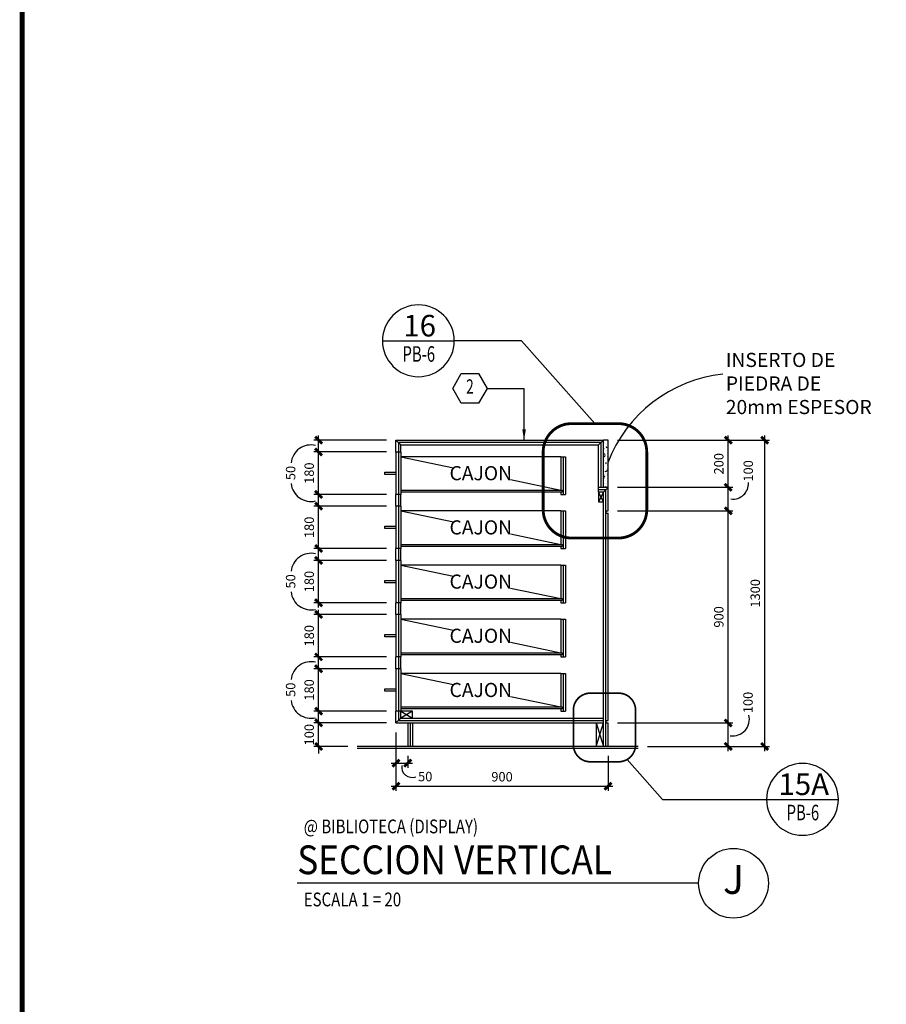
# Model space of a CAD drawing. Extents: x -417 to -152, y 6929 to 7071.
# Drawn here: x -417 to -408, y 6988 to 6999 of the extents above; entities that cross this region are included whole.
import ezdxf
from ezdxf.enums import TextEntityAlignment as Align

# ---------------------------------------------------------------- set-up
doc = ezdxf.new("R2010")
doc.units = 0
doc.header["$MEASUREMENT"] = 0
doc.header["$PDMODE"] = 34
doc.linetypes.add('HIDDEN', pattern=[0.375, 0.25, -0.125])
doc.layers.get('0').update_dxf_attribs({"linetype": 'CONTINUOUS'})
doc.layers.get('DEFPOINTS').update_dxf_attribs({"linetype": 'CONTINUOUS'})
for name, color, linetype in [('8LINE', 8, 'CONTINUOUS'), ('FDIM', 7, 'CONTINUOUS'), ('FLINE', 7, 'CONTINUOUS'), ('ITB', 1, 'CONTINUOUS'), ('IWANO', 2, 'CONTINUOUS'), ('LINE', 1, 'CONTINUOUS'), ('LTAG', 1, 'CONTINUOUS'), ('MLINE', 3, 'CONTINUOUS'), ('SLINE', 2, 'CONTINUOUS'), ('STAG', 2, 'CONTINUOUS')]:
    doc.layers.add(name, color=color, linetype=linetype)
doc.styles.add('DIM', font='SIMPLEX.SHX', dxfattribs={"width": 0.65})
doc.styles.add('HELV', font='helv.shx')
doc.styles.add('HEXTAG1', font='SIMPLEX', dxfattribs={"width": 0.7})
doc.styles.add('ROMAND', font='ROMAND.SHX')
doc.styles.add('SIMPLEX', font='SIMPLEX.SHX')
doc.dimstyles.new('1-20', dxfattribs={"dimscale": 0.05, "dimtxt": 2, "dimasz": 1.5, "dimexe": 1, "dimexo": 2, "dimgap": 1, "dimtad": 1, "dimdec": 0, "dimlfac": 400, "dimrnd": 5, "dimzin": 1, "dimdsep": 46, "dimtxsty": 'SIMPLEX', "dimblk": 'ARCHTICK', "dimcen": 0.09, "dimdle": 1, "dimclrd": 7, "dimclre": 7, "dimclrt": 2, "dimaunit": 1, "dimadec": 0, "dimazin": 0, "dimtfac": 0.8, "dimtdec": 0, "dimtix": 1, "dimtmove": 2, "dimatfit": 3, "dimldrblk": 'OBLIQUE', "dimfxl": 0, "dimtolj": 1, "dimtzin": 1, "dimarcsym": 0})

# ---------------------------------------------------------------- blocks, each defined once
blk = doc.blocks.new('A$C57622131')
at = {"color": 2}
for p, q in [((0.02, 0.18), (0, 0.18)), ((0, 0.18), (0, 0)), ((0.02, 0.18), (0.02, 0)), ((0.7, 0.16), (0.72, 0.16)), ((0.7, 0.16), (0.7, 0.0179)), ((0.72, 0.16), (0.72, 0)), ((0.02, 0), (0, 0)), ((0.7, 0), (0.72, 0))]:
    blk.add_line(p, q, dxfattribs=at)
at = {"color": 8}
for p, q in [((0.01, 0.18), (0.01, 0)), ((0.7, 0.16), (0.02, 0.16)), ((0.71, 0.16), (0.71, 0))]:
    blk.add_line(p, q, dxfattribs=at)
at = {"color": 7}
for p, q in [((0.02, 0.16), (0.2434, 0.1133)), ((0.4856, 0.0627), (0.7, 0.0179))]:
    blk.add_line(p, q, dxfattribs=at)
blk.add_line((0.7, 0.0094), (0.7, 0))
blk.add_lwpolyline([(0.02, 0.0179), (0.7049, 0.0179), (0.7049, 0.0094), (0.02, 0.0094)], dxfattribs=at)
at = {"layer": 'FDIM'}
blk.add_lwpolyline([(-0.048, 0.095), (0, 0.095), (0, 0.085), (-0.048, 0.085)], close=True, dxfattribs=at)
blk = doc.blocks.new('TAG-VERT')
blk.add_circle((4.629, 0), 0.37)
at = {"layer": 'LTAG', "color": 7}
blk.add_line((4.259, 0), (0, 0), dxfattribs=at)
at = {"layer": 'LTAG', "color": 3, "style": 'HELV'}
blk.add_attdef('TAG1', text='', height=0.305, dxfattribs=at).set_placement((0, 0.249), align=Align.MIDDLE_LEFT)
blk.add_attdef('TAG1', text='', height=0.305, dxfattribs=at).set_placement((4.629, 0), align=Align.MIDDLE)
at = {"layer": 'STAG', "width": 0.8}
for style, p in [('HELV', (0.069, 0.603)), ('ROMAND', (0.069, -0.172))]:
    blk.add_attdef('TAG1', text='', height=0.146, dxfattribs=dict(at, style=style)).set_placement(p, align=Align.MIDDLE_LEFT)
blk = doc.blocks.new('_ARCHTICK')
at = {"color": 1, "linetype": 'ByBlock', "ltscale": 0.5, "const_width": 0.4}
blk.add_lwpolyline([(-0.5, -0.5), (0.5, 0.5)], dxfattribs=at)
blk = doc.blocks.new('*D127')
at = {"layer": 'DEFPOINTS', "color": 0}
for p in [(-410.863, 6994.299), (-409.201, 6994.299), (-410.545, 6991.049)]:
    blk.add_point(p, dxfattribs=at)
at = {"layer": 'FDIM', "color": 7, "lineweight": -2}
for p, q in [((-410.763, 6994.299), (-409.151, 6994.299)), ((-409.201, 6990.999), (-409.201, 6994.349)), ((-410.445, 6991.049), (-409.151, 6991.049))]:
    blk.add_line(p, q, dxfattribs=at)
at = {"layer": 'FDIM', "color": 7, "lineweight": -2, "xscale": 0.07500000000000001, "yscale": 0.07500000000000001, "zscale": 0.07500000000000001}
for p, rotation in [((-409.201, 6994.299), 90), ((-409.201, 6991.049), 270)]:
    blk.add_blockref('_ARCHTICK', p, dxfattribs=dict(at, rotation=rotation))
at = {"layer": 'FDIM', "color": 2, "insert": (-409.301, 6992.674), "char_height": 0.1, "attachment_point": 5, "rotation": 90, "style": 'SIMPLEX'}
blk.add_mtext('\\A1;1300', dxfattribs=at)
blk = doc.blocks.new('_OBLIQUE')
at = {"color": 0, "linetype": 'ByBlock'}
blk.add_line((-0.5, -0.5), (0.5, 0.5), dxfattribs=at)
blk = doc.blocks.new('*D128')
at = {"layer": 'DEFPOINTS', "color": 0}
for p in [(-410.863, 6991.299), (-409.588, 6991.299), (-410.545, 6991.049)]:
    blk.add_point(p, dxfattribs=at)
at = {"layer": 'FDIM', "color": 7, "lineweight": -2}
for p, q in [((-409.588, 6990.999), (-409.588, 6991.349)), ((-410.763, 6991.299), (-409.538, 6991.299)), ((-410.445, 6991.049), (-409.538, 6991.049))]:
    blk.add_line(p, q, dxfattribs=at)
at = {"layer": 'FDIM', "color": 7, "lineweight": -2, "xscale": 0.07500000000000001, "yscale": 0.07500000000000001, "zscale": 0.07500000000000001}
for p, rotation in [((-409.588, 6991.299), 90), ((-409.588, 6991.049), 270)]:
    blk.add_blockref('_ARCHTICK', p, dxfattribs=dict(at, rotation=rotation))
at = {"layer": 'FDIM', "color": 2, "insert": (-409.378, 6991.516), "char_height": 0.1, "attachment_point": 5, "rotation": 90, "style": 'SIMPLEX'}
blk.add_mtext('\\A1;100', dxfattribs=at)
blk = doc.blocks.new('*D129')
at = {"layer": 'DEFPOINTS', "color": 0}
for p in [(-410.763, 6993.549), (-409.588, 6993.549), (-410.863, 6991.299)]:
    blk.add_point(p, dxfattribs=at)
at = {"layer": 'FDIM', "color": 7, "lineweight": -2}
for p, q in [((-410.663, 6993.549), (-409.538, 6993.549)), ((-409.588, 6991.249), (-409.588, 6993.599)), ((-410.763, 6991.299), (-409.538, 6991.299))]:
    blk.add_line(p, q, dxfattribs=at)
at = {"layer": 'FDIM', "color": 7, "lineweight": -2, "xscale": 0.07500000000000001, "yscale": 0.07500000000000001, "zscale": 0.07500000000000001}
for p, rotation in [((-409.588, 6993.549), 90), ((-409.588, 6991.299), 270)]:
    blk.add_blockref('_ARCHTICK', p, dxfattribs=dict(at, rotation=rotation))
at = {"layer": 'FDIM', "color": 2, "insert": (-409.688, 6992.424), "char_height": 0.1, "attachment_point": 5, "rotation": 90, "style": 'SIMPLEX'}
blk.add_mtext('\\A1;900', dxfattribs=at)
blk = doc.blocks.new('*D130')
at = {"layer": 'DEFPOINTS', "color": 0}
for p in [(-410.863, 6993.799), (-409.588, 6993.799), (-410.863, 6993.549)]:
    blk.add_point(p, dxfattribs=at)
at = {"layer": 'FDIM', "color": 7, "lineweight": -2}
for p, q in [((-409.588, 6993.499), (-409.588, 6993.849)), ((-410.763, 6993.799), (-409.538, 6993.799)), ((-410.763, 6993.549), (-409.538, 6993.549))]:
    blk.add_line(p, q, dxfattribs=at)
at = {"layer": 'FDIM', "color": 7, "lineweight": -2, "xscale": 0.07500000000000001, "yscale": 0.07500000000000001, "zscale": 0.07500000000000001}
for p, rotation in [((-409.588, 6993.799), 90), ((-409.588, 6993.549), 270)]:
    blk.add_blockref('_ARCHTICK', p, dxfattribs=dict(at, rotation=rotation))
at = {"layer": 'FDIM', "color": 2, "insert": (-409.375, 6993.973), "char_height": 0.1, "attachment_point": 5, "rotation": 90, "style": 'SIMPLEX'}
blk.add_mtext('\\A1;100', dxfattribs=at)
blk = doc.blocks.new('*D131')
at = {"layer": 'DEFPOINTS', "color": 0}
for p in [(-410.763, 6994.299), (-409.588, 6994.299), (-410.863, 6993.799)]:
    blk.add_point(p, dxfattribs=at)
at = {"layer": 'FDIM', "color": 7, "lineweight": -2}
for p, q in [((-410.663, 6994.299), (-409.538, 6994.299)), ((-409.588, 6993.749), (-409.588, 6994.349)), ((-410.763, 6993.799), (-409.538, 6993.799))]:
    blk.add_line(p, q, dxfattribs=at)
at = {"layer": 'FDIM', "color": 7, "lineweight": -2, "xscale": 0.07500000000000001, "yscale": 0.07500000000000001, "zscale": 0.07500000000000001}
for p, rotation in [((-409.588, 6994.299), 90), ((-409.588, 6993.799), 270)]:
    blk.add_blockref('_ARCHTICK', p, dxfattribs=dict(at, rotation=rotation))
at = {"layer": 'FDIM', "color": 2, "insert": (-409.688, 6994.049), "char_height": 0.1, "attachment_point": 5, "rotation": 90, "style": 'SIMPLEX'}
blk.add_mtext('\\A1;200', dxfattribs=at)
blk = doc.blocks.new('*D132')
at = {"layer": 'DEFPOINTS', "color": 0}
for p in [(-413.934, 6991.299), (-413.113, 6991.299), (-413.525, 6991.049)]:
    blk.add_point(p, dxfattribs=at)
at = {"layer": 'FDIM', "color": 7, "lineweight": -2}
for p, q in [((-413.934, 6991.299), (-413.934, 6991.374)), ((-413.213, 6991.299), (-413.984, 6991.299)), ((-413.934, 6991.049), (-413.934, 6991.299)), ((-413.625, 6991.049), (-413.984, 6991.049)), ((-413.934, 6991.049), (-413.934, 6990.974))]:
    blk.add_line(p, q, dxfattribs=at)
at = {"layer": 'FDIM', "color": 7, "lineweight": -2, "xscale": 0.07500000000000001, "yscale": 0.07500000000000001, "zscale": 0.07500000000000001}
for p, rotation in [((-413.934, 6991.299), 270), ((-413.934, 6991.049), 90)]:
    blk.add_blockref('_ARCHTICK', p, dxfattribs=dict(at, rotation=rotation))
at = {"layer": 'FDIM', "color": 2, "insert": (-414.034, 6991.174), "char_height": 0.1, "attachment_point": 5, "rotation": 90, "style": 'SIMPLEX'}
blk.add_mtext('\\A1;100', dxfattribs=at)
blk = doc.blocks.new('*D133')
at = {"layer": 'DEFPOINTS', "color": 0}
for p in [(-413.934, 6991.874), (-413.113, 6991.874), (-413.113, 6991.424)]:
    blk.add_point(p, dxfattribs=at)
at = {"layer": 'FDIM', "color": 7, "lineweight": -2}
for p, q in [((-413.213, 6991.874), (-413.984, 6991.874)), ((-413.934, 6991.374), (-413.934, 6991.924)), ((-413.213, 6991.424), (-413.984, 6991.424))]:
    blk.add_line(p, q, dxfattribs=at)
at = {"layer": 'FDIM', "color": 7, "lineweight": -2, "xscale": 0.07500000000000001, "yscale": 0.07500000000000001, "zscale": 0.07500000000000001}
for p, rotation in [((-413.934, 6991.874), 90), ((-413.934, 6991.424), 270)]:
    blk.add_blockref('_ARCHTICK', p, dxfattribs=dict(at, rotation=rotation))
at = {"layer": 'FDIM', "color": 2, "insert": (-414.034, 6991.649), "char_height": 0.1, "attachment_point": 5, "rotation": 90, "style": 'SIMPLEX'}
blk.add_mtext('\\A1;180', dxfattribs=at)
blk = doc.blocks.new('*D134')
at = {"layer": 'DEFPOINTS', "color": 0}
for p in [(-413.934, 6992.449), (-413.113, 6992.449), (-413.113, 6991.999)]:
    blk.add_point(p, dxfattribs=at)
at = {"layer": 'FDIM', "color": 7, "lineweight": -2}
for p, q in [((-413.934, 6991.949), (-413.934, 6992.499)), ((-413.213, 6992.449), (-413.984, 6992.449)), ((-413.213, 6991.999), (-413.984, 6991.999))]:
    blk.add_line(p, q, dxfattribs=at)
at = {"layer": 'FDIM', "color": 7, "lineweight": -2, "xscale": 0.07500000000000001, "yscale": 0.07500000000000001, "zscale": 0.07500000000000001}
for p, rotation in [((-413.934, 6992.449), 90), ((-413.934, 6991.999), 270)]:
    blk.add_blockref('_ARCHTICK', p, dxfattribs=dict(at, rotation=rotation))
at = {"layer": 'FDIM', "color": 2, "insert": (-414.034, 6992.224), "char_height": 0.1, "attachment_point": 5, "rotation": 90, "style": 'SIMPLEX'}
blk.add_mtext('\\A1;180', dxfattribs=at)
blk = doc.blocks.new('*D118')
at = {"layer": 'DEFPOINTS', "color": 0}
for p in [(-413.934, 6993.024), (-413.113, 6993.024), (-413.113, 6992.574)]:
    blk.add_point(p, dxfattribs=at)
at = {"layer": 'FDIM', "color": 7, "lineweight": -2}
for p, q in [((-413.213, 6993.024), (-413.984, 6993.024)), ((-413.934, 6992.524), (-413.934, 6993.074)), ((-413.213, 6992.574), (-413.984, 6992.574))]:
    blk.add_line(p, q, dxfattribs=at)
at = {"layer": 'FDIM', "color": 7, "lineweight": -2, "xscale": 0.07500000000000001, "yscale": 0.07500000000000001, "zscale": 0.07500000000000001}
for p, rotation in [((-413.934, 6993.024), 90), ((-413.934, 6992.574), 270)]:
    blk.add_blockref('_ARCHTICK', p, dxfattribs=dict(at, rotation=rotation))
at = {"layer": 'FDIM', "color": 2, "insert": (-414.034, 6992.799), "char_height": 0.1, "attachment_point": 5, "rotation": 90, "style": 'SIMPLEX'}
blk.add_mtext('\\A1;180', dxfattribs=at)
blk = doc.blocks.new('*D119')
at = {"layer": 'DEFPOINTS', "color": 0}
for p in [(-413.934, 6993.599), (-413.113, 6993.599), (-413.113, 6993.149)]:
    blk.add_point(p, dxfattribs=at)
at = {"layer": 'FDIM', "color": 7, "lineweight": -2}
for p, q in [((-413.934, 6993.099), (-413.934, 6993.649)), ((-413.213, 6993.599), (-413.984, 6993.599)), ((-413.213, 6993.149), (-413.984, 6993.149))]:
    blk.add_line(p, q, dxfattribs=at)
at = {"layer": 'FDIM', "color": 7, "lineweight": -2, "xscale": 0.07500000000000001, "yscale": 0.07500000000000001, "zscale": 0.07500000000000001}
for p, rotation in [((-413.934, 6993.599), 90), ((-413.934, 6993.149), 270)]:
    blk.add_blockref('_ARCHTICK', p, dxfattribs=dict(at, rotation=rotation))
at = {"layer": 'FDIM', "color": 2, "insert": (-414.034, 6993.374), "char_height": 0.1, "attachment_point": 5, "rotation": 90, "style": 'SIMPLEX'}
blk.add_mtext('\\A1;180', dxfattribs=at)
blk = doc.blocks.new('*D120')
at = {"layer": 'DEFPOINTS', "color": 0}
for p in [(-413.934, 6993.724), (-413.113, 6993.724), (-413.113, 6993.599)]:
    blk.add_point(p, dxfattribs=at)
at = {"layer": 'FDIM', "color": 7, "lineweight": -2}
for p, q in [((-413.934, 6993.549), (-413.934, 6993.774)), ((-413.213, 6993.724), (-413.984, 6993.724)), ((-413.213, 6993.599), (-413.984, 6993.599))]:
    blk.add_line(p, q, dxfattribs=at)
at = {"layer": 'FDIM', "color": 7, "lineweight": -2, "xscale": 0.07500000000000001, "yscale": 0.07500000000000001, "zscale": 0.07500000000000001}
for p, rotation in [((-413.934, 6993.724), 90), ((-413.934, 6993.599), 270)]:
    blk.add_blockref('_ARCHTICK', p, dxfattribs=dict(at, rotation=rotation))
blk = doc.blocks.new('*D121')
at = {"layer": 'DEFPOINTS', "color": 0}
for p in [(-413.934, 6994.174), (-413.113, 6994.174), (-413.113, 6993.724)]:
    blk.add_point(p, dxfattribs=at)
at = {"layer": 'FDIM', "color": 7, "lineweight": -2}
for p, q in [((-413.213, 6994.174), (-413.984, 6994.174)), ((-413.934, 6993.674), (-413.934, 6994.224)), ((-413.213, 6993.724), (-413.984, 6993.724))]:
    blk.add_line(p, q, dxfattribs=at)
at = {"layer": 'FDIM', "color": 7, "lineweight": -2, "xscale": 0.07500000000000001, "yscale": 0.07500000000000001, "zscale": 0.07500000000000001}
for p, rotation in [((-413.934, 6994.174), 90), ((-413.934, 6993.724), 270)]:
    blk.add_blockref('_ARCHTICK', p, dxfattribs=dict(at, rotation=rotation))
at = {"layer": 'FDIM', "color": 2, "insert": (-414.034, 6993.949), "char_height": 0.1, "attachment_point": 5, "rotation": 90, "style": 'SIMPLEX'}
blk.add_mtext('\\A1;180', dxfattribs=at)
blk = doc.blocks.new('*D122')
at = {"layer": 'DEFPOINTS', "color": 0}
for p in [(-413.934, 6994.299), (-413.113, 6994.299), (-413.113, 6994.174)]:
    blk.add_point(p, dxfattribs=at)
at = {"layer": 'FDIM', "color": 7, "lineweight": -2}
for p, q in [((-413.213, 6994.299), (-413.984, 6994.299)), ((-413.934, 6994.124), (-413.934, 6994.349)), ((-413.213, 6994.174), (-413.984, 6994.174))]:
    blk.add_line(p, q, dxfattribs=at)
at = {"layer": 'FDIM', "color": 7, "lineweight": -2, "xscale": 0.07500000000000001, "yscale": 0.07500000000000001, "zscale": 0.07500000000000001}
for p, rotation in [((-413.934, 6994.299), 90), ((-413.934, 6994.174), 270)]:
    blk.add_blockref('_ARCHTICK', p, dxfattribs=dict(at, rotation=rotation))
at = {"layer": 'FDIM', "color": 2, "insert": (-414.231, 6993.951), "char_height": 0.1, "attachment_point": 5, "rotation": 90, "style": 'SIMPLEX'}
blk.add_mtext('\\A1;50', dxfattribs=at)
blk = doc.blocks.new('*D123')
at = {"layer": 'DEFPOINTS', "color": 0}
for p in [(-413.934, 6993.149), (-413.113, 6993.149), (-413.113, 6993.024)]:
    blk.add_point(p, dxfattribs=at)
at = {"layer": 'FDIM', "color": 7, "lineweight": -2}
for p, q in [((-413.213, 6993.149), (-413.984, 6993.149)), ((-413.934, 6992.974), (-413.934, 6993.199)), ((-413.213, 6993.024), (-413.984, 6993.024))]:
    blk.add_line(p, q, dxfattribs=at)
at = {"layer": 'FDIM', "color": 7, "lineweight": -2, "xscale": 0.07500000000000001, "yscale": 0.07500000000000001, "zscale": 0.07500000000000001}
for p, rotation in [((-413.934, 6993.149), 90), ((-413.934, 6993.024), 270)]:
    blk.add_blockref('_ARCHTICK', p, dxfattribs=dict(at, rotation=rotation))
at = {"layer": 'FDIM', "color": 2, "insert": (-414.231, 6992.801), "char_height": 0.1, "attachment_point": 5, "rotation": 90, "style": 'SIMPLEX'}
blk.add_mtext('\\A1;50', dxfattribs=at)
blk = doc.blocks.new('*D124')
at = {"layer": 'DEFPOINTS', "color": 0}
for p in [(-413.934, 6991.999), (-413.113, 6991.999), (-413.113, 6991.874)]:
    blk.add_point(p, dxfattribs=at)
at = {"layer": 'FDIM', "color": 7, "lineweight": -2}
for p, q in [((-413.213, 6991.999), (-413.984, 6991.999)), ((-413.934, 6991.824), (-413.934, 6992.049)), ((-413.213, 6991.874), (-413.984, 6991.874))]:
    blk.add_line(p, q, dxfattribs=at)
at = {"layer": 'FDIM', "color": 7, "lineweight": -2, "xscale": 0.07500000000000001, "yscale": 0.07500000000000001, "zscale": 0.07500000000000001}
for p, rotation in [((-413.934, 6991.999), 90), ((-413.934, 6991.874), 270)]:
    blk.add_blockref('_ARCHTICK', p, dxfattribs=dict(at, rotation=rotation))
at = {"layer": 'FDIM', "color": 2, "insert": (-414.231, 6991.651), "char_height": 0.1, "attachment_point": 5, "rotation": 90, "style": 'SIMPLEX'}
blk.add_mtext('\\A1;50', dxfattribs=at)
blk = doc.blocks.new('*D125')
at = {"layer": 'DEFPOINTS', "color": 0}
for p in [(-413.113, 6991.299), (-412.988, 6991.049), (-412.988, 6990.873)]:
    blk.add_point(p, dxfattribs=at)
at = {"layer": 'FDIM', "color": 7, "lineweight": -2}
for p, q in [((-413.113, 6991.199), (-413.113, 6990.823)), ((-412.988, 6990.949), (-412.988, 6990.823)), ((-413.163, 6990.873), (-412.938, 6990.873))]:
    blk.add_line(p, q, dxfattribs=at)
at = {"layer": 'FDIM', "color": 7, "lineweight": -2, "xscale": 0.07500000000000001, "yscale": 0.07500000000000001, "zscale": 0.07500000000000001, "rotation": 180}
blk.add_blockref('_ARCHTICK', (-413.113, 6990.873), dxfattribs=at)
at = {"layer": 'FDIM', "color": 7, "lineweight": -2, "xscale": 0.07500000000000001, "yscale": 0.07500000000000001, "zscale": 0.07500000000000001}
blk.add_blockref('_ARCHTICK', (-412.988, 6990.873), dxfattribs=at)
at = {"layer": 'FDIM', "color": 2, "insert": (-412.803, 6990.73), "char_height": 0.1, "attachment_point": 5, "style": 'SIMPLEX'}
blk.add_mtext('\\A1;50', dxfattribs=at)
blk = doc.blocks.new('*D126')
at = {"layer": 'DEFPOINTS', "color": 0}
for p in [(-410.863, 6991.049), (-413.113, 6991.011), (-410.863, 6990.628)]:
    blk.add_point(p, dxfattribs=at)
at = {"layer": 'SLINE', "color": 7, "lineweight": -2}
for p, q in [((-410.863, 6990.949), (-410.863, 6990.578)), ((-413.113, 6990.911), (-413.113, 6990.578)), ((-413.163, 6990.628), (-410.813, 6990.628))]:
    blk.add_line(p, q, dxfattribs=at)
at = {"layer": 'SLINE', "color": 7, "lineweight": -2, "xscale": 0.07500000000000001, "yscale": 0.07500000000000001, "zscale": 0.07500000000000001, "rotation": 180}
blk.add_blockref('_ARCHTICK', (-413.113, 6990.628), dxfattribs=at)
at = {"layer": 'SLINE', "color": 7, "lineweight": -2, "xscale": 0.07500000000000001, "yscale": 0.07500000000000001, "zscale": 0.07500000000000001}
blk.add_blockref('_ARCHTICK', (-410.863, 6990.628), dxfattribs=at)
at = {"layer": 'SLINE', "color": 2, "insert": (-411.988, 6990.728), "char_height": 0.1, "attachment_point": 5, "style": 'SIMPLEX'}
blk.add_mtext('\\A1;900', dxfattribs=at)
blk = doc.blocks.new('ARWHD-SD')
blk.add_solid([(4.5, -0.75), (4.5, 0.75), (0, 0)])
blk = doc.blocks.new('ITEMDISC')
at = {"color": 2, "linetype": 'ByBlock'}
blk.add_lwpolyline([(-3.6, 6.24), (-7.21, 0), (-3.6, -6.24), (3.6, -6.24), (7.21, 0), (3.6, 6.24)], close=True, dxfattribs=at)
at = {"color": 2, "linetype": 'ByBlock', "style": 'HEXTAG1', "width": 0.7}
blk.add_attdef('#', text='', height=5.99, dxfattribs=at).set_placement((0, 0), align=Align.MIDDLE)
blk = doc.blocks.new('TAG12')
at = {"color": 0}
blk.add_line((0.381, 0), (-0.381, 0), dxfattribs=at)
blk.add_circle((0, 0), 0.381, dxfattribs=at)
at = {"layer": 'LTAG', "color": 2, "style": 'HELV'}
blk.add_attdef('SECTION', text='', height=0.229, dxfattribs=at).set_placement((0, 0.046), align=Align.CENTER)
at = {"layer": 'LTAG', "color": 7, "style": 'HELV', "width": 0.7}
blk.add_attdef('DWGNO.', text='', height=0.165, dxfattribs=at).set_placement((0, -0.222), align=Align.CENTER)

msp = doc.modelspace()

# ---------------------------------------------------------------- hatches: boundary and pattern name
at = {"layer": '8LINE'}
h = msp.add_hatch(dxfattribs=at)
h.set_pattern_fill('AR-CONC', color=256, scale=0.01, style=0)
h.set_pattern_definition([(50, (-89.879597, -6.809907), (0.07172601826, -0.0062752135), [0.0075, -0.0825]), (355, (-89.8796, -6.80991), (-0.0138751334, 0.0752192134), [0.006, -0.066]), (100.4514, (-89.87362, -6.81043), (0.0578509382, 0.0689439542), [0.006374019, -0.0701142112]), (46.1842, (-89.8796, -6.78991), (0.1067241049, -0.0165519014), [0.01125, -0.12375]), (96.6356, (-89.8707, -6.79129), (0.0934662706, 0.0974117871), [0.0095610288, -0.1051713]), (351.1842, (-89.8796, -6.78991), (0.0934661945, 0.0974118601), [0.009, -0.099]), (21, (-89.869597, -6.794907), (0.0596907052, -0.04026188907), [0.0075, -0.0825]), (326, (-89.8696, -6.79491), (0.0243315332, 0.0725150045), [0.006, -0.066]), (71.4514, (-89.86462, -6.79826), (0.08402226286, 0.0322530497), [0.006374019, -0.0701142112]), (37.5, (-89.879597, -6.809907), (0.00121598553, 0.03328938538), [0, -0.0652, 0, -0.067, 0, -0.06625]), (7.5, (-89.879597, -6.809907), (0.02630695374, 0.03944117119), [0, -0.0382, 0, -0.0637, 0, -0.02525]), (327.5, (-89.901897, -6.809907), (0.05338224362, -0.00225548717), [0, -0.025, 0, -0.078, 0, -0.1035]), (317.5, (-89.911897, -6.809907), (0.05831861693, 0.01001049823), [0, -0.0325, 0, -0.0518, 0, -0.0735])])
h.paths.add_polyline_path([(-410.86312084, 6994.29855473), (-410.91312084, 6994.29855473), (-410.91312084, 6993.79855473), (-410.86312084, 6993.79855473)])

# ---------------------------------------------------------------- linework, layer by layer
for p, q in [((-413.08812084, 6993.72355473), (-413.08812084, 6993.59855473)), ((-413.08812084, 6993.14855473), (-413.08812084, 6993.02355473)), ((-413.08811994, 6992.57355563), (-413.08811994, 6992.44855563)), ((-413.08812084, 6991.99855473), (-413.08812084, 6991.87355473)), ((-413.08812084, 6991.42355473), (-413.08812084, 6991.32355473)), ((-412.93812084, 6991.42355473), (-413.06312084, 6991.34855473)), ((-413.06312084, 6991.42355473), (-412.93812084, 6991.34855473)), ((-413.08812084, 6991.32355473), (-410.91312084, 6991.32355473)), ((-412.96312084, 6991.29855473), (-412.96312084, 6991.04855473)), ((-410.98812084, 6991.29855473), (-410.91312084, 6991.04855473)), ((-410.98812084, 6991.04855473), (-410.91312084, 6991.29855473))]:
    msp.add_line(p, q, dxfattribs=at)
at = {"layer": 'FDIM'}
for p, q in [((-412.93812084, 6991.42355473), (-413.06312084, 6991.42355473)), ((-412.93812084, 6991.34855473), (-412.93812084, 6991.42355473))]:
    msp.add_line(p, q, dxfattribs=at)
for points in [[(-413.23320061, 6993.38606745), (-413.11312084, 6993.38606745), (-413.11312084, 6993.36104202), (-413.23320061, 6993.36104202)], [(-413.23320061, 6992.81106745), (-413.11312084, 6992.81106745), (-413.11312084, 6992.78604202), (-413.23320061, 6992.78604202)], [(-413.23320061, 6992.23606745), (-413.11312084, 6992.23606745), (-413.11312084, 6992.21104202), (-413.23320061, 6992.21104202)], [(-413.23320061, 6991.66106745), (-413.11312084, 6991.66106745), (-413.11312084, 6991.63604202), (-413.23320061, 6991.63604202)]]:
    msp.add_lwpolyline(points, close=True, dxfattribs=at)
for centre, radius, start, end in [((-409.49030461, 6993.53384088), 1.47269823, 95.985747206, 159.137362823), ((-414.01536904, 6994.03639376), 0.21223696, 76.912040135, 174.041897341), ((-409.53824317, 6993.8394608), 0.16546782, 262.759842848, 3.101318448), ((-414.01536904, 6993.86071571), 0.21223696, 185.958102659, 283.087959865), ((-414.01536904, 6992.88639376), 0.21223696, 76.912040135, 174.041897341), ((-414.01536904, 6992.71071571), 0.21223696, 185.958102659, 283.087959865), ((-414.01536904, 6991.73639376), 0.21223696, 76.912040135, 174.041897341), ((-414.01536904, 6991.56071571), 0.21223696, 185.958102659, 283.087959865), ((-409.54044425, 6991.33861196), 0.17721335, 261.512380147, 14.087559652), ((-412.9443336, 6990.82947536), 0.108527, 169.81815107, 291.758519762)]:
    msp.add_arc(centre, radius, start, end, dxfattribs=at)
at = {"layer": 'FLINE'}
for p, q in [((-413.06312084, 6994.24855473), (-413.11312084, 6994.29855473)), ((-410.96312084, 6994.24855473), (-410.91312084, 6994.29855473))]:
    msp.add_line(p, q, dxfattribs=at)
msp.add_lwpolyline([(-410.91312084, 6993.74855473), (-410.96312084, 6993.74855473), (-410.96312084, 6993.64543479), (-410.91312084, 6993.64543479)], close=True, dxfattribs=at)
at = {"layer": 'ITB', "const_width": 0.05118841}
msp.add_lwpolyline([(-364.04782274, 6977.89166094), (-417.08004164, 6977.89166094), (-417.08004164, 7022.04166094), (-364.04782274, 7022.04166094)], dxfattribs=at)
at = {"layer": 'LINE'}
for p, q in [((-410.54485294, 6991.04855473), (-413.52465452, 6991.04855473)), ((-410.54485294, 6991.02855473), (-413.52465452, 6991.02855473))]:
    msp.add_line(p, q, dxfattribs=at)
at = {"layer": 'MLINE', "linetype": 'HIDDEN', "const_width": 0.03}
msp.add_lwpolyline([(-410.75230715, 6994.47472005), (-411.25142447, 6994.47472005, 0.4142135624), (-411.55142447, 6994.17472005), (-411.55142447, 6993.56088589, 0.4142135624), (-411.25142447, 6993.26088589), (-410.75230715, 6993.26088589, 0.4142135624), (-410.45230715, 6993.56088589), (-410.45230715, 6994.17472005, 0.4142135624)], format="xyb", close=True, dxfattribs=at)
at = {"layer": 'MLINE', "linetype": 'HIDDEN', "ltscale": 0.4, "const_width": 0.018}
msp.add_lwpolyline([(-410.75131292, 6991.61494509), (-411.05078331, 6991.61494509, 0.4142135624), (-411.23078331, 6991.43494509), (-411.23078331, 6991.0666446, 0.4142135624), (-411.05078331, 6990.8866446), (-410.75131292, 6990.8866446, 0.4142135624), (-410.57131292, 6991.0666446), (-410.57131292, 6991.43494509, 0.4142135624)], format="xyb", close=True, dxfattribs=at)
at = {"layer": 'SLINE'}
for p, q in [((-413.11312084, 6994.29855473), (-410.91312084, 6994.29855473)), ((-413.11312084, 6994.17355473), (-413.11312084, 6994.29855473)), ((-410.91312084, 6993.79855473), (-410.91312084, 6994.29855473)), ((-413.06312084, 6994.24855473), (-410.96312084, 6994.24855473)), ((-413.06312084, 6994.17355473), (-413.06312084, 6994.24855473)), ((-410.96312084, 6993.74855473), (-410.96312084, 6994.24855473)), ((-410.86312084, 6993.79855473), (-410.96312084, 6993.79855473)), ((-410.91312084, 6993.74855473), (-410.96312084, 6993.74855473)), ((-410.91312084, 6991.04855473), (-410.91312084, 6993.74855473)), ((-410.86312084, 6993.54855473), (-410.86312084, 6993.79855473)), ((-413.11312084, 6993.59855473), (-413.11312084, 6993.72355473)), ((-413.06312084, 6993.59855473), (-413.06312084, 6993.72355473)), ((-413.06312084, 6993.59855473), (-413.11312084, 6993.59855473)), ((-410.86312084, 6991.32405473), (-410.86312084, 6993.52305473)), ((-413.06312084, 6993.14855473), (-413.11312084, 6993.14855473)), ((-413.11312084, 6993.02355473), (-413.11312084, 6993.14855473)), ((-413.06312084, 6993.02355473), (-413.06312084, 6993.14855473)), ((-413.06312084, 6993.02355473), (-413.11312084, 6993.02355473)), ((-413.06312084, 6992.57355473), (-413.11312084, 6992.57355473)), ((-413.11312084, 6992.44855473), (-413.11312084, 6992.57355473)), ((-413.06312084, 6992.44855473), (-413.06312084, 6992.57355473)), ((-413.06312084, 6992.44855473), (-413.11312084, 6992.44855473)), ((-413.06312084, 6991.99855473), (-413.11312084, 6991.99855473)), ((-413.11312084, 6991.87355473), (-413.11312084, 6991.99855473)), ((-413.06312084, 6991.87355473), (-413.06312084, 6991.99855473)), ((-413.06312084, 6991.87355473), (-413.11312084, 6991.87355473)), ((-413.11312084, 6991.29855473), (-413.11312084, 6991.42355473)), ((-413.06312084, 6991.42355473), (-413.11312084, 6991.42355473)), ((-413.06312084, 6991.34855473), (-413.11312084, 6991.29855473)), ((-413.06312084, 6991.34855473), (-413.06312084, 6991.42355473)), ((-413.06312084, 6991.34855473), (-410.91312084, 6991.34855473)), ((-413.11312084, 6991.29855473), (-410.91312084, 6991.29855473)), ((-412.98812084, 6991.29855473), (-412.98812084, 6991.04855473)), ((-412.93812084, 6991.29855473), (-412.93812084, 6991.04855473)), ((-410.86312084, 6991.04855473), (-410.86312084, 6991.29855473))]:
    msp.add_line(p, q, dxfattribs=at)
at = {"layer": 'SLINE', "color": 8}
for p, q in [((-410.93812084, 6994.27355473), (-413.08812084, 6994.27355473)), ((-413.08812084, 6994.27355473), (-413.08812084, 6994.17355473)), ((-410.93812084, 6994.27355473), (-410.93812084, 6993.79855473)), ((-410.88812084, 6993.77355473), (-410.96312084, 6993.77355473)), ((-410.91312084, 6993.64543479), (-410.96312084, 6993.74855473)), ((-410.91312084, 6993.74855473), (-410.96312084, 6993.64543479)), ((-410.91312084, 6993.74855473), (-410.86312084, 6993.79855473)), ((-410.88812084, 6991.04855473), (-410.88812084, 6993.77355473))]:
    msp.add_line(p, q, dxfattribs=at)
at = {"layer": 'SLINE', "color": 7}
for p, q in [((-410.86312084, 6994.29855473), (-410.91312084, 6994.29855473)), ((-410.86312084, 6993.79855473), (-410.86312084, 6994.29855473)), ((-410.88187084, 6993.52305473), (-410.88187084, 6993.54855473)), ((-410.88187084, 6993.54855473), (-410.86312084, 6993.54855473)), ((-410.88187084, 6993.52305473), (-410.86312084, 6993.52305473)), ((-410.98812084, 6991.29855473), (-410.98812084, 6991.04855473)), ((-410.88187084, 6991.29855473), (-410.88187084, 6991.32405473)), ((-410.88187084, 6991.32405473), (-410.86312084, 6991.32405473)), ((-410.88187084, 6991.29855473), (-410.86312084, 6991.29855473))]:
    msp.add_line(p, q, dxfattribs=at)
at = {"layer": 'STAG'}
for p in [(-412.14530297, 6994.84884409), (-411.75416162, 6994.29855473)]:
    msp.add_line(p, (-411.75416162, 6994.84884409), dxfattribs=at)
at = {"layer": 'STAG', "color": 1}
for points in [[(-411.00186581, 6994.47472005), (-411.78100605, 6995.35349865), (-412.49442226, 6995.35349865)], [(-410.66084387, 6990.91103177), (-410.28550686, 6990.48769574), (-409.181235, 6990.48769574)]]:
    msp.add_lwpolyline(points, dxfattribs=at)

# ---------------------------------------------------------------- block references
at = {"layer": 'FLINE'}
ref = msp.add_blockref('TAG-VERT', (-414.16076134, 6989.59785914), dxfattribs=at)
ref.add_attrib('TAG1', 'J', dxfattribs={"layer": 'LTAG', "color": 3, "height": 0.30480146, "style": 'HELV'}).set_placement((-409.53188397, 6989.59785914), align=Align.MIDDLE)
ref.add_attrib('TAG1', 'SECCION VERTICAL', dxfattribs={"layer": 'LTAG', "color": 3, "height": 0.3048014612, "style": 'HELV', "width": 0.9}).set_placement((-414.16076134, 6989.84659287), align=Align.MIDDLE_LEFT)
ref.add_attrib('TAG1', '@ BIBLIOTECA (DISPLAY)', dxfattribs={"layer": 'STAG', "height": 0.1463047014, "style": 'HELV', "width": 0.8}).set_placement((-414.09188098, 6990.2010714), align=Align.MIDDLE_LEFT)
ref.add_attrib('TAG1', 'ESCALA 1 = 20', dxfattribs={"layer": 'STAG', "height": 0.1463047014, "style": 'ROMAND', "width": 0.8}).set_placement((-414.09188098, 6989.42605604), align=Align.MIDDLE_LEFT)
at = {"layer": 'SLINE', "xscale": 2.5, "yscale": 2.5, "zscale": 2.5}
for p in [(-413.11311994, 6993.72355563), (-413.11311994, 6993.14855563), (-413.11311994, 6992.57355563), (-413.11311994, 6991.99855563), (-413.11311994, 6991.42355563)]:
    msp.add_blockref('A$C57622131', p, dxfattribs=at)
at = {"layer": 'STAG', "color": 1}
ref = msp.add_blockref('TAG12', (-412.87542409, 6995.35349865), dxfattribs=dict(at, xscale=-1))
ref.add_attrib('SECTION', '16', dxfattribs={"layer": 'LTAG', "color": 2, "height": 0.229, "style": 'HELV'}).set_placement((-412.86169781, 6995.39951826), align=Align.CENTER)
ref.add_attrib('DWGNO.', 'PB-6', dxfattribs={"layer": 'LTAG', "color": 7, "height": 0.165, "style": 'HELV', "width": 0.7}).set_placement((-412.87100039, 6995.13152269), align=Align.CENTER)
at = {"layer": 'STAG'}
ref = msp.add_blockref('ITEMDISC', (-412.32838605, 6994.84884409), dxfattribs=dict(at, xscale=-0.02540012176814344, yscale=0.02540012176814344, zscale=0.02540012176818))
ref.add_attrib('#', '2', dxfattribs={"layer": '0', "linetype": 'ByBlock', "height": 0.15225205, "style": 'HEXTAG1', "width": 0.7}).set_placement((-412.32838605, 6994.84884409), align=Align.MIDDLE)
at = {"layer": 'STAG', "xscale": -0.02540012176814344, "yscale": 0.02540012176814344, "zscale": 0.02540012176818, "rotation": 270}
msp.add_blockref('ARWHD-SD', (-411.75416162, 6994.29855473), dxfattribs=at)
at = {"layer": 'STAG', "color": 1}
ref = msp.add_blockref('TAG12', (-408.80023317, 6990.48769574), dxfattribs=dict(at, xscale=-1))
ref.add_attrib('SECTION', '15A', dxfattribs={"layer": 'LTAG', "color": 2, "height": 0.229, "style": 'HELV'}).set_placement((-408.7865069, 6990.53371535), align=Align.CENTER)
ref.add_attrib('DWGNO.', 'PB-6', dxfattribs={"layer": 'LTAG', "color": 7, "height": 0.165, "style": 'HELV', "width": 0.7}).set_placement((-408.79580948, 6990.26571978), align=Align.CENTER)

# ---------------------------------------------------------------- texts
at = {"layer": 'IWANO', "color": 7, "char_height": 0.15, "width": 1.55, "style": 'DIM'}
for s, insert, attachment_point in [('INSERTO DE PIEDRA DE 20mm ESPESOR', (-409.61375211, 6994.88124929), 4), ('CAJON', (-412.21312084, 6994.02370984), 2), ('CAJON', (-412.21312084, 6993.44870984), 2), ('CAJON', (-412.21312084, 6992.87370984), 2), ('CAJON', (-412.21312084, 6992.29870984), 2), ('CAJON', (-412.21312084, 6991.72370984), 2)]:
    msp.add_mtext(s, dxfattribs=dict(at, insert=insert, attachment_point=attachment_point))

# ---------------------------------------------------------------- dimensions: what is measured, and where the dimension line sits
at = {"layer": 'FDIM'}
for base, p1, p2, picture, middle in [((-413.93447125, 6994.29855473), (-413.11312084, 6994.17355473), (-413.11312084, 6994.29855473), '*D122', (-414.23136665, 6993.95062639)), ((-409.58817811, 6993.79855473), (-410.86312084, 6993.54855473), (-410.86312084, 6993.79855473), '*D130', (-409.37527123, 6993.97311052)), ((-413.93447125, 6993.14855473), (-413.11312084, 6993.02355473), (-413.11312084, 6993.14855473), '*D123', (-414.23136665, 6992.80062639)), ((-413.93447125, 6991.99855473), (-413.11312084, 6991.87355473), (-413.11312084, 6991.99855473), '*D124', (-414.23136665, 6991.65062639)), ((-409.58817811, 6991.29855473), (-410.54485294, 6991.04855473), (-410.86312084, 6991.29855473), '*D128', (-409.37792318, 6991.5156192))]:
    dim = msp.add_linear_dim(base=base, p1=p1, p2=p2, angle=90, dimstyle='1-20', dxfattribs=at)
    dim.commit()
    dim.dimension.update_dxf_attribs({"geometry": picture, "text_midpoint": middle, "dimtype": 128})
for base, p1, p2, picture, middle in [((-409.2007631, 6994.29855473), (-410.54485294, 6991.04855473), (-410.86312084, 6994.29855473), '*D127', (-409.3007631, 6992.67355473)), ((-409.58817811, 6994.29855473), (-410.86312084, 6993.79855473), (-410.76312084, 6994.29855473), '*D131', (-409.68817811, 6994.04855473)), ((-413.93447125, 6994.17355473), (-413.11312084, 6993.72355473), (-413.11312084, 6994.17355473), '*D121', (-414.03447125, 6993.94855473)), ((-413.93447125, 6993.59855473), (-413.11311994, 6993.14855563), (-413.11312084, 6993.59855473), '*D119', (-414.03447125, 6993.37355518)), ((-409.58817811, 6993.54855473), (-410.86312084, 6991.29855473), (-410.76312084, 6993.54855473), '*D129', (-409.68817811, 6992.42355473)), ((-413.93447125, 6993.02355473), (-413.11312084, 6992.57355473), (-413.11312084, 6993.02355473), '*D118', (-414.03447125, 6992.79855473)), ((-413.93447125, 6992.44855473), (-413.11312084, 6991.99855473), (-413.11312084, 6992.44855473), '*D134', (-414.03447125, 6992.22355473)), ((-413.93447125, 6991.87355473), (-413.11312084, 6991.42355473), (-413.11312084, 6991.87355473), '*D133', (-414.03447125, 6991.64855473)), ((-413.93447125, 6991.29855473), (-413.52465452, 6991.04855473), (-413.11312084, 6991.29855473), '*D132', (-414.03447125, 6991.17355473))]:
    dim = msp.add_linear_dim(base=base, p1=p1, p2=p2, angle=90, dimstyle='1-20', dxfattribs=at)
    dim.commit()
    dim.dimension.update_dxf_attribs({"geometry": picture, "text_midpoint": middle})
dim = msp.add_linear_dim(base=(-413.93447125, 6993.72355473), p1=(-413.11312084, 6993.59855473), p2=(-413.11312084, 6993.72355473), angle=90, text=' ', dimstyle='1-20', dxfattribs=at)
dim.commit()
dim.dimension.update_dxf_attribs({"geometry": '*D120', "text_midpoint": (-413.93447125, 6993.66105473)})
dim = msp.add_linear_dim(base=(-412.98812084, 6990.87336472), p1=(-413.11312084, 6991.29855473), p2=(-412.98812084, 6991.04855473), dimstyle='1-20', dxfattribs=at)
dim.commit()
dim.dimension.update_dxf_attribs({"geometry": '*D125', "text_midpoint": (-412.80337577, 6990.73026883), "dimtype": 128})
at = {"layer": 'SLINE'}
dim = msp.add_linear_dim(base=(-410.86312084, 6990.62771015), p1=(-413.11312084, 6991.01095973), p2=(-410.86312084, 6991.04855473), dimstyle='1-20', dxfattribs=at)
dim.commit()
dim.dimension.update_dxf_attribs({"geometry": '*D126', "text_midpoint": (-411.98812084, 6990.72771015)})

doc.saveas('drawing.dxf')
